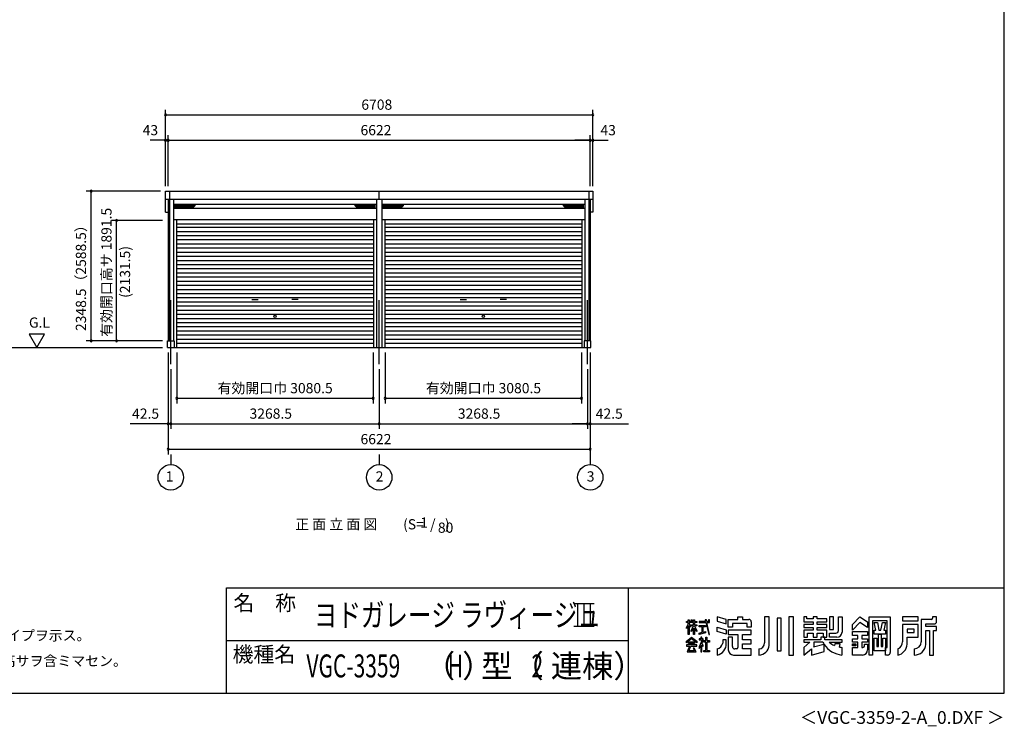
# Model space of a CAD drawing. Extents: x 868 to 32764, y 310 to 22484.
# Drawn here: x 17317 to 32764, y 310 to 11397 of the extents above; entities that cross this region are included whole.
import ezdxf
from ezdxf.enums import TextEntityAlignment as Align

# ---------------------------------------------------------------- set-up
doc = ezdxf.new("R2010")
doc.units = 0
doc.header["$LTSCALE"] = 80
doc.linetypes.add('CENTER2', pattern=[20, 12.5, -2.5, 2.5, -2.5])
doc.layers.get('0').update_dxf_attribs({"linetype": 'CONTINUOUS'})
for name, color, linetype in [('0-1', 7, 'CONTINUOUS'), ('0-2', 7, 'CONTINUOUS'), ('0-4', 7, 'CONTINUOUS'), ('0-5', 7, 'CONTINUOUS'), ('2-0', 7, 'CONTINUOUS'), ('FILENAME', 7, 'CONTINUOUS'), ('NAME', 20, 'CONTINUOUS'), ('SUNPOU', 4, 'CONTINUOUS'), ('WAKUMOJI-01', 130, 'CONTINUOUS'), ('WAKUSEN-01', 50, 'CONTINUOUS'), ('WAKUSEN-02', 130, 'CONTINUOUS'), ('YODOROGO', 130, 'CONTINUOUS')]:
    doc.layers.add(name, color=color, linetype=linetype)
doc.styles.add('00', font='ROMANS', dxfattribs={"width": 0.666667, "bigfont": 'BIGFONT'})
doc.styles.add('01', font='ROMANS', dxfattribs={"height": 3, "bigfont": 'BIGFONT'})
doc.styles.add('FILENAME', font='romans', dxfattribs={"height": 200, "bigfont": 'bigfont'})
doc.styles.get("Standard").update_dxf_attribs({"font": 'txt', "bigfont": 'BIGFONT'})
doc.styles.add('WAKUMOJI', font='SIMPLEX', dxfattribs={"height": 3, "bigfont": 'BIGFONT'})

msp = doc.modelspace()

# ---------------------------------------------------------------- linework, layer by layer
at = {"color": 0, "linetype": 'BYBLOCK'}
for centre, start, end in [((19603, 9904), 0, 180), ((19603, 9904), 180, 0), ((26311, 9904), 0, 180), ((26311, 9904), 180, 0), ((19603, 9504), 0, 180), ((19603, 9504), 180, 0), ((19646, 9504), 0, 180), ((19646, 9504), 0, 180), ((19646, 9504), 180, 0), ((19646, 9504), 180, 0), ((26268, 9504), 0, 180), ((26268, 9504), 0, 180), ((26268, 9504), 180, 0), ((26268, 9504), 180, 0), ((26311, 9504), 0, 180), ((26311, 9504), 180, 0), ((18438, 8705), 90, 270), ((18438, 8705), 270, 90), ((18838, 8248), 90, 270), ((18838, 8248), 270, 90), ((18438, 6356), 90, 270), ((18438, 6356), 270, 90), ((18838, 6356), 90, 270), ((18838, 6356), 270, 90), ((19782, 5456), 0, 180), ((19782, 5456), 180, 0), ((22863, 5456), 0, 180), ((22863, 5456), 180, 0), ((23051, 5456), 0, 180), ((23051, 5456), 180, 0), ((26131, 5456), 0, 180), ((26131, 5456), 180, 0), ((19646, 5056), 0, 180), ((19646, 5056), 180, 0), ((19688, 5056), 0, 180), ((19688, 5056), 0, 180), ((19688, 5056), 180, 0), ((19688, 5056), 180, 0), ((22957, 5056), 0, 180), ((22957, 5056), 0, 180), ((22957, 5056), 180, 0), ((22957, 5056), 180, 0), ((26225, 5056), 0, 180), ((26225, 5056), 0, 180), ((26225, 5056), 180, 0), ((26225, 5056), 180, 0), ((26268, 5056), 0, 180), ((26268, 5056), 180, 0), ((19646, 4656), 0, 180), ((19646, 4656), 180, 0), ((26268, 4656), 0, 180), ((26268, 4656), 180, 0)]:
    msp.add_arc(centre, 15, start, end, dxfattribs=at)
at = {"layer": '0-1', "color": 3, "linetype": 'CONTINUOUS'}
for p, q in [((19603, 8379), (19603, 8705)), ((19603, 8705), (22957, 8705)), ((19666, 8705), (19666, 6356)), ((22957, 8705), (26311, 8705)), ((22957, 8575), (22957, 8705)), ((22957, 8575), (22957, 8705)), ((26248, 8705), (26248, 6356)), ((26311, 8705), (26311, 8379)), ((22957, 8575), (19603, 8575)), ((19646, 8575), (19646, 6356)), ((19731, 8575), (19731, 6356)), ((19731, 8501), (22914, 8501)), ((22914, 8575), (22914, 6256)), ((26311, 8575), (22957, 8575)), ((22999, 8575), (22999, 6256)), ((22999, 8501), (26183, 8501)), ((26183, 8575), (26183, 6356)), ((26268, 8575), (26268, 6356)), ((19603, 8379), (19646, 8379)), ((19731, 8441), (22914, 8441)), ((19752, 8455), (19752, 8487)), ((19752, 8483), (20070, 8483)), ((19752, 8475), (20062, 8475)), ((19752, 8467), (20053, 8467)), ((19752, 8458), (20045, 8458)), ((19757, 8492), (20066, 8492)), ((19757, 8450), (20034, 8450)), ((20038, 8451), (20070, 8483)), ((22607, 8451), (22575, 8483)), ((22893, 8483), (22575, 8483)), ((22888, 8492), (22579, 8492)), ((22893, 8475), (22584, 8475)), ((22893, 8467), (22592, 8467)), ((22893, 8458), (22601, 8458)), ((22888, 8450), (22611, 8450)), ((22893, 8455), (22893, 8487)), ((22999, 8441), (26183, 8441)), ((23020, 8455), (23020, 8487)), ((23020, 8483), (23339, 8483)), ((23020, 8475), (23330, 8475)), ((23020, 8467), (23322, 8467)), ((23020, 8458), (23313, 8458)), ((23025, 8492), (23335, 8492)), ((23025, 8450), (23303, 8450)), ((23306, 8451), (23338, 8483)), ((25876, 8451), (25844, 8483)), ((26162, 8483), (25844, 8483)), ((26157, 8492), (25847, 8492)), ((26162, 8475), (25852, 8475)), ((26162, 8467), (25861, 8467)), ((26162, 8458), (25869, 8458)), ((26157, 8450), (25879, 8450)), ((26162, 8455), (26162, 8487)), ((26311, 8379), (26268, 8379)), ((19731, 8264), (22914, 8264)), ((19776, 8264), (19776, 6256)), ((19776, 8196), (22869, 8196)), ((22869, 8264), (22869, 6256)), ((22999, 8264), (26183, 8264)), ((23044, 8264), (23044, 6256)), ((23044, 8196), (26138, 8196)), ((26138, 8264), (26138, 6256)), ((19776, 8141), (22869, 8141)), ((19776, 8076), (22869, 8076)), ((23044, 8141), (26138, 8141)), ((23044, 8076), (26138, 8076)), ((19776, 8011), (22869, 8011)), ((19776, 7946), (22869, 7946)), ((19776, 7881), (22869, 7881)), ((23044, 8011), (26138, 8011)), ((23044, 7946), (26138, 7946)), ((23044, 7881), (26138, 7881)), ((19776, 7816), (22869, 7816)), ((19776, 7751), (22869, 7751)), ((23044, 7816), (26138, 7816)), ((23044, 7751), (26138, 7751)), ((19776, 7686), (22869, 7686)), ((19776, 7621), (22869, 7621)), ((23044, 7686), (26138, 7686)), ((23044, 7621), (26138, 7621)), ((19776, 7556), (22869, 7556)), ((19776, 7491), (22869, 7491)), ((19776, 7426), (22869, 7426)), ((23044, 7556), (26138, 7556)), ((23044, 7491), (26138, 7491)), ((23044, 7426), (26138, 7426)), ((19776, 7361), (22869, 7361)), ((19776, 7296), (22869, 7296)), ((23044, 7361), (26138, 7361)), ((23044, 7296), (26138, 7296)), ((19776, 7231), (22869, 7231)), ((19776, 7166), (22869, 7166)), ((23044, 7231), (26138, 7231)), ((23044, 7166), (26138, 7166)), ((19776, 7101), (22869, 7101)), ((19776, 7036), (22869, 7036)), ((19776, 6971), (22869, 6971)), ((23044, 7101), (26138, 7101)), ((23044, 7036), (26138, 7036)), ((23044, 6971), (26138, 6971)), ((19776, 6906), (22869, 6906)), ((19776, 6841), (22869, 6841)), ((23044, 6906), (26138, 6906)), ((23044, 6841), (26138, 6841)), ((19776, 6776), (22869, 6776)), ((19776, 6711), (22869, 6711)), ((19776, 6646), (22869, 6646)), ((23044, 6776), (26138, 6776)), ((23044, 6711), (26138, 6711)), ((23044, 6646), (26138, 6646)), ((19776, 6581), (22869, 6581)), ((19776, 6516), (22869, 6516)), ((23044, 6581), (26138, 6581)), ((23044, 6516), (26138, 6516)), ((19638, 6256), (19638, 6356)), ((19638, 6356), (19738, 6356)), ((19738, 6356), (19738, 6256)), ((19776, 6451), (22869, 6451)), ((19776, 6386), (22869, 6386)), ((23044, 6451), (26138, 6451)), ((23044, 6386), (26138, 6386)), ((26275, 6356), (26175, 6356)), ((26175, 6356), (26175, 6256)), ((26275, 6256), (26275, 6356)), ((19638, 6256), (26275, 6256)), ((19776, 6321), (22869, 6321)), ((23044, 6321), (26138, 6321))]:
    msp.add_line(p, q, dxfattribs=at)
at = {"layer": '0-1', "color": 4, "linetype": 'CONTINUOUS'}
msp.add_line((15006, 6256), (19558, 6256), dxfattribs=at)
at = {"layer": '0-1', "color": 3, "linetype": 'CONTINUOUS'}
for centre, start, end in [((19757, 8487), 90, 180), ((19757, 8455), 180, 270), ((20034, 8455), 270, 315), ((20066, 8487), 315, 90), ((22579, 8487), 90, 225), ((22611, 8455), 225, 270), ((22888, 8487), 0, 90), ((22888, 8455), 270, 0), ((23025, 8487), 90, 180), ((23025, 8455), 180, 270), ((23303, 8455), 270, 315), ((23335, 8487), 315, 90), ((25847, 8487), 90, 225), ((25879, 8455), 225, 270), ((26157, 8487), 0, 90), ((26157, 8455), 270, 0)]:
    msp.add_arc(centre, 5, start, end, dxfattribs=at)
at = {"layer": '0-2', "color": 4, "linetype": 'CONTINUOUS'}
for p, q in [((20959, 7004), (21059, 7004)), ((21686, 7004), (21586, 7004)), ((24227, 7004), (24327, 7004)), ((24955, 7004), (24855, 7004))]:
    msp.add_line(p, q, dxfattribs=at)
at = {"layer": '0-4', "color": 4, "linetype": 'CONTINUOUS'}
for centre in [(21323, 6742), (24591, 6742)]:
    msp.add_circle(centre, 18.5, dxfattribs=at)
at = {"layer": '0-5', "color": 4, "linetype": 'CONTINUOUS'}
for p, q in [((17467, 6464), (17587, 6256)), ((17707, 6464), (17467, 6464)), ((17587, 6256), (17707, 6464)), ((19688, 4576), (19688, 4416)), ((22957, 4576), (22957, 4416)), ((26268, 4576), (26268, 4416))]:
    msp.add_line(p, q, dxfattribs=at)
for centre in [(19688, 4216), (22957, 4216), (26268, 4216)]:
    msp.add_circle(centre, 200, dxfattribs=at)
at = {"layer": '2-0', "color": 6, "linetype": 'CENTER2'}
for p, q in [((19688, 5994), (19688, 7031)), ((22957, 5994), (22957, 7031)), ((26225, 5994), (26225, 7031))]:
    msp.add_line(p, q, dxfattribs=at)
at = {"layer": 'NAME', "linetype": 'CONTINUOUS'}
for p, q in [((26008, 2236), (26328, 2236)), ((26068, 2236), (26068, 1876)), ((26168, 2236), (26168, 1876)), ((26268, 2236), (26268, 1876)), ((26328, 1876), (26008, 1876))]:
    msp.add_line(p, q, dxfattribs=at)
at = {"layer": 'SUNPOU', "color": 4, "linetype": 'CONTINUOUS'}
for p, q in [((19603, 8785), (19603, 9984)), ((19606, 9904), (26308, 9904)), ((26311, 8785), (26311, 9984)), ((19603, 8785), (19603, 9584)), ((19646, 8785), (19646, 9584)), ((19646, 8785), (19646, 9584)), ((26268, 8785), (26268, 9584)), ((26268, 8785), (26268, 9584)), ((26311, 8785), (26311, 9584)), ((19606, 9504), (19366, 9504)), ((19646, 9504), (19606, 9504)), ((19646, 9504), (26268, 9504)), ((19646, 9504), (19886, 9504)), ((26268, 9504), (26028, 9504)), ((26268, 9504), (26308, 9504)), ((26308, 9504), (26548, 9504)), ((19526, 8705), (18358, 8705)), ((18438, 6356), (18438, 8705)), ((19558, 8248), (18758, 8248)), ((18838, 6356), (18838, 8248)), ((19558, 6356), (18358, 6356)), ((19558, 6356), (18758, 6356)), ((19646, 6176), (19646, 4976)), ((19646, 6176), (19646, 4576)), ((19782, 6176), (19782, 5376)), ((22863, 6176), (22863, 5376)), ((23051, 6176), (23051, 5376)), ((26131, 6176), (26131, 5376)), ((26268, 6176), (26268, 4976)), ((26268, 6176), (26268, 4576)), ((19688, 5914), (19688, 4976)), ((19688, 5914), (19688, 4976)), ((22957, 5914), (22957, 4976)), ((22957, 5914), (22957, 4976)), ((26225, 5914), (26225, 4976)), ((26225, 5914), (26225, 4976)), ((19782, 5456), (22863, 5456)), ((23051, 5456), (26131, 5456)), ((19646, 5056), (19406, 5056)), ((19688, 5056), (19646, 5056)), ((19688, 5056), (22957, 5056)), ((19688, 5056), (19928, 5056)), ((22957, 5056), (26225, 5056)), ((26225, 5056), (25985, 5056)), ((26225, 5056), (26268, 5056)), ((26268, 5056), (26508, 5056)), ((19646, 4656), (26268, 4656))]:
    msp.add_line(p, q, dxfattribs=at)
at = {"layer": 'SUNPOU', "linetype": 'CONTINUOUS'}
for p, q in [((19406, 5056), (19048, 5056)), ((26508, 5056), (26866, 5056))]:
    msp.add_line(p, q, dxfattribs=at)
at = {"layer": 'WAKUSEN-01'}
for p, q in [((32764, 828), (32764, 22484)), ((20560, 2484), (32764, 2484)), ((20560, 828), (20560, 2484)), ((868, 828), (32764, 828))]:
    msp.add_line(p, q, dxfattribs=at)
at = {"layer": 'WAKUSEN-02'}
for p, q in [((26868, 828), (26868, 2484)), ((20560, 1656), (26868, 1656))]:
    msp.add_line(p, q, dxfattribs=at)
at = {"layer": 'YODOROGO'}
for p, q in [((28402, 1985), (28258, 2028)), ((28258, 2028), (28258, 1960)), ((28586, 2028), (28658, 2028)), ((28586, 1988), (28586, 2028)), ((28658, 2028), (28658, 1988)), ((29002, 2028), (29002, 1620)), ((29074, 2028), (29002, 2028)), ((29074, 1580), (29074, 2028)), ((29386, 2028), (29386, 1428)), ((29458, 2028), (29386, 2028)), ((29458, 1428), (29458, 2028)), ((29618, 2028), (29618, 1948)), ((29666, 2028), (29618, 2028)), ((29666, 1996), (29666, 2028)), ((29766, 2028), (29766, 1996)), ((29830, 2028), (29766, 2028)), ((29830, 1996), (29830, 2028)), ((30082, 2028), (30022, 2028)), ((30022, 2028), (30022, 1828)), ((30082, 1828), (30082, 2028)), ((30162, 2028), (30218, 2028)), ((30162, 1812), (30162, 2028)), ((30218, 2028), (30218, 1788)), ((30382, 1908), (30498, 2028)), ((30498, 2028), (30618, 1948)), ((30646, 1428), (30646, 2028)), ((30646, 2028), (30974, 2028)), ((30974, 2028), (30974, 1468)), ((31414, 2028), (31166, 2028)), ((31166, 2028), (31166, 1964)), ((31414, 1964), (31414, 2028)), ((31638, 2028), (31638, 2004)), ((31702, 2028), (31638, 2028)), ((31702, 1956), (31702, 2028)), ((27778, 1956), (27802, 1956)), ((27778, 1940), (27778, 1956)), ((27802, 1940), (27778, 1940)), ((27778, 1860), (27802, 1915)), ((27802, 1891), (27778, 1844)), ((27778, 1844), (27778, 1860)), ((27802, 1980), (27818, 1980)), ((27802, 1956), (27802, 1980)), ((27802, 1915), (27802, 1940)), ((27802, 1748), (27802, 1891)), ((27818, 1980), (27818, 1956)), ((27818, 1956), (27850, 1956)), ((27818, 1940), (27818, 1918)), ((27890, 1940), (27818, 1940)), ((27818, 1918), (27842, 1884)), ((27818, 1894), (27818, 1748)), ((27842, 1868), (27818, 1894)), ((27842, 1884), (27842, 1868)), ((27850, 1980), (27866, 1980)), ((27850, 1956), (27850, 1980)), ((27850, 1813), (27890, 1880)), ((27858, 1901), (27890, 1901)), ((27858, 1885), (27858, 1901)), ((27890, 1885), (27858, 1885)), ((27866, 1980), (27866, 1956)), ((27866, 1956), (27890, 1956)), ((27890, 1980), (27906, 1980)), ((27890, 1956), (27890, 1980)), ((27890, 1901), (27890, 1940)), ((27890, 1880), (27890, 1885)), ((27906, 1980), (27906, 1956)), ((27906, 1956), (27938, 1956)), ((27906, 1940), (27906, 1901)), ((27938, 1940), (27906, 1940)), ((27906, 1901), (27938, 1901)), ((27906, 1885), (27906, 1881)), ((27938, 1885), (27906, 1885)), ((27906, 1881), (27938, 1813)), ((27938, 1956), (27938, 1940)), ((27938, 1901), (27938, 1885)), ((27978, 1956), (27978, 1940)), ((28077, 1956), (27978, 1956)), ((27978, 1940), (28080, 1940)), ((27978, 1893), (28078, 1893)), ((27978, 1873), (27978, 1893)), ((28022, 1873), (27978, 1873)), ((28022, 1785), (28022, 1873)), ((28034, 1873), (28034, 1787)), ((28078, 1873), (28034, 1873)), ((28071, 1980), (28077, 1956)), ((28091, 1980), (28071, 1980)), ((28078, 1893), (28078, 1873)), ((28080, 1940), (28130, 1748)), ((28096, 1956), (28091, 1980)), ((28122, 1956), (28096, 1956)), ((28099, 1940), (28138, 1940)), ((28138, 1748), (28099, 1940)), ((28122, 1980), (28122, 1956)), ((28138, 1980), (28122, 1980)), ((28138, 1956), (28138, 1980)), ((28138, 1940), (28138, 1956)), ((28258, 1960), (28402, 1917)), ((28258, 1868), (28402, 1825)), ((28258, 1796), (28258, 1868)), ((28402, 1917), (28402, 1985)), ((28434, 1988), (28586, 1988)), ((28434, 1868), (28434, 1988)), ((28498, 1868), (28434, 1868)), ((28730, 1924), (28498, 1924)), ((28498, 1924), (28498, 1868)), ((28658, 1988), (28754, 1988)), ((28730, 1868), (28730, 1924)), ((28794, 1868), (28730, 1868)), ((28794, 1948), (28794, 1868)), ((29198, 2008), (29198, 1492)), ((29262, 2008), (29198, 2008)), ((29262, 1492), (29262, 2008)), ((29618, 1948), (29766, 1948)), ((29618, 1908), (29618, 1860)), ((29766, 1908), (29618, 1908)), ((29618, 1860), (29766, 1860)), ((29766, 1996), (29666, 1996)), ((29766, 1948), (29766, 1908)), ((29766, 1860), (29766, 1820)), ((29978, 1996), (29830, 1996)), ((29830, 1948), (29978, 1948)), ((29830, 1908), (29830, 1948)), ((29978, 1908), (29830, 1908)), ((29830, 1860), (29978, 1860)), ((29830, 1820), (29830, 1860)), ((29978, 1948), (29978, 1996)), ((29978, 1860), (29978, 1908)), ((30498, 1940), (30382, 1820)), ((30382, 1820), (30382, 1908)), ((30618, 1860), (30498, 1940)), ((30618, 1948), (30618, 1860)), ((30698, 1964), (30698, 1428)), ((30926, 1964), (30698, 1964)), ((30724, 1940), (30772, 1940)), ((30750, 1820), (30724, 1940)), ((30772, 1940), (30798, 1820)), ((30826, 1820), (30852, 1940)), ((30852, 1940), (30900, 1940)), ((30900, 1940), (30874, 1820)), ((30926, 1548), (30926, 1964)), ((31166, 1964), (31414, 1964)), ((31414, 1908), (31166, 1908)), ((31166, 1908), (31166, 1636)), ((31414, 1708), (31414, 1908)), ((31462, 1988), (31462, 1636)), ((31622, 1988), (31462, 1988)), ((31534, 1916), (31662, 1916)), ((31534, 1876), (31534, 1916)), ((31702, 1876), (31534, 1876)), ((31702, 1812), (31702, 1876)), ((27778, 1644), (27858, 1708)), ((27818, 1748), (27802, 1748)), ((27890, 1848), (27850, 1797)), ((27850, 1797), (27850, 1813)), ((27858, 1708), (27938, 1644)), ((27890, 1748), (27890, 1848)), ((27906, 1748), (27890, 1748)), ((27906, 1849), (27906, 1748)), ((27938, 1797), (27906, 1849)), ((27938, 1813), (27938, 1797)), ((27978, 1772), (28022, 1785)), ((28078, 1776), (27978, 1748)), ((27978, 1748), (27978, 1772)), ((28002, 1708), (28002, 1684)), ((28018, 1708), (28002, 1708)), ((28018, 1684), (28018, 1708)), ((28034, 1787), (28078, 1799)), ((28078, 1799), (28078, 1776)), ((28082, 1656), (28082, 1708)), ((28082, 1708), (28098, 1708)), ((28098, 1708), (28098, 1656)), ((28130, 1748), (28138, 1748)), ((28402, 1753), (28258, 1796)), ((28402, 1825), (28402, 1753)), ((28794, 1820), (28434, 1820)), ((28434, 1820), (28434, 1748)), ((28434, 1748), (28586, 1748)), ((28434, 1708), (28434, 1508)), ((28498, 1708), (28434, 1708)), ((28498, 1564), (28498, 1708)), ((28586, 1748), (28586, 1548)), ((28658, 1668), (28658, 1748)), ((28658, 1748), (28794, 1748)), ((28794, 1748), (28794, 1820)), ((29618, 1820), (29618, 1708)), ((29766, 1820), (29618, 1820)), ((29618, 1708), (29674, 1708)), ((29674, 1708), (29674, 1772)), ((29674, 1772), (29766, 1772)), ((29766, 1772), (29766, 1708)), ((29766, 1708), (29830, 1708)), ((29978, 1820), (29830, 1820)), ((29830, 1772), (29922, 1772)), ((29830, 1708), (29830, 1772)), ((29950, 1708), (29886, 1708)), ((29950, 1708), (29886, 1708)), ((29886, 1708), (29886, 1668)), ((29886, 1708), (29886, 1668)), ((29922, 1772), (29922, 1708)), ((29922, 1708), (29978, 1708)), ((29950, 1668), (29950, 1708)), ((29950, 1668), (29950, 1708)), ((29978, 1708), (29978, 1820)), ((30022, 1828), (30082, 1828)), ((30022, 1772), (30122, 1772)), ((30022, 1708), (30022, 1772)), ((30138, 1708), (30022, 1708)), ((30382, 1796), (30618, 1796)), ((30382, 1736), (30382, 1796)), ((30466, 1736), (30382, 1736)), ((30466, 1680), (30466, 1736)), ((30618, 1736), (30530, 1736)), ((30530, 1736), (30530, 1680)), ((30618, 1796), (30618, 1736)), ((30724, 1820), (30750, 1820)), ((30724, 1756), (30724, 1820)), ((30900, 1756), (30724, 1756)), ((30792, 1564), (30792, 1756)), ((30792, 1756), (30832, 1756)), ((30798, 1820), (30826, 1820)), ((30832, 1756), (30832, 1564)), ((30874, 1820), (30900, 1820)), ((30900, 1820), (30900, 1756)), ((31238, 1836), (31238, 1780)), ((31350, 1836), (31238, 1836)), ((31238, 1780), (31350, 1780)), ((31238, 1596), (31238, 1708)), ((31238, 1708), (31414, 1708)), ((31350, 1780), (31350, 1836)), ((31534, 1596), (31534, 1812)), ((31534, 1812), (31590, 1812)), ((31590, 1812), (31590, 1428)), ((31654, 1428), (31654, 1812)), ((31654, 1812), (31702, 1812)), ((27858, 1684), (27778, 1620)), ((27778, 1620), (27778, 1644)), ((27778, 1589), (27778, 1569)), ((27938, 1589), (27778, 1589)), ((27778, 1569), (27825, 1569)), ((27825, 1569), (27786, 1476)), ((27810, 1609), (27810, 1633)), ((27810, 1633), (27906, 1633)), ((27906, 1609), (27810, 1609)), ((27816, 1496), (27845, 1569)), ((27845, 1569), (27938, 1569)), ((27938, 1620), (27858, 1684)), ((27906, 1633), (27906, 1609)), ((27938, 1644), (27938, 1620)), ((27938, 1569), (27938, 1589)), ((27978, 1684), (27978, 1668)), ((28002, 1684), (27978, 1684)), ((28026, 1668), (27978, 1557)), ((27978, 1668), (28026, 1668)), ((27978, 1533), (28002, 1580)), ((27978, 1557), (27978, 1533)), ((28002, 1580), (28002, 1476)), ((28041, 1684), (28018, 1684)), ((28018, 1585), (28042, 1563)), ((28018, 1476), (28018, 1585)), ((28020, 1611), (28041, 1660)), ((28042, 1583), (28020, 1611)), ((28041, 1660), (28041, 1684)), ((28042, 1563), (28042, 1583)), ((28050, 1656), (28082, 1656)), ((28050, 1632), (28050, 1656)), ((28082, 1632), (28050, 1632)), ((28082, 1500), (28082, 1632)), ((28098, 1656), (28138, 1656)), ((28098, 1632), (28098, 1500)), ((28138, 1632), (28098, 1632)), ((28138, 1656), (28138, 1632)), ((28402, 1668), (28346, 1668)), ((28346, 1668), (28346, 1612)), ((28402, 1612), (28402, 1668)), ((28794, 1668), (28658, 1668)), ((28658, 1604), (28794, 1604)), ((28658, 1524), (28658, 1604)), ((28794, 1604), (28794, 1668)), ((29618, 1668), (29618, 1628)), ((29886, 1668), (29618, 1668)), ((29618, 1668), (29618, 1628)), ((29886, 1668), (29618, 1668)), ((29713, 1628), (29618, 1548)), ((29618, 1628), (29713, 1628)), ((29713, 1628), (29618, 1548)), ((29618, 1628), (29713, 1628)), ((29618, 1548), (29618, 1428)), ((29618, 1548), (29618, 1428)), ((29771, 1557), (29934, 1600)), ((29778, 1562), (29771, 1557)), ((29918, 1628), (29778, 1628)), ((29778, 1628), (29778, 1562)), ((29938, 1481), (29938, 1595)), ((29938, 1481), (29938, 1595)), ((30218, 1668), (29950, 1668)), ((30218, 1668), (29950, 1668)), ((30018, 1628), (30218, 1628)), ((30018, 1628), (30218, 1628)), ((30106, 1604), (30098, 1576)), ((30106, 1604), (30098, 1576)), ((30190, 1604), (30106, 1604)), ((30190, 1604), (30106, 1604)), ((30178, 1552), (30190, 1604)), ((30178, 1552), (30190, 1604)), ((30218, 1628), (30218, 1668)), ((30218, 1628), (30218, 1668)), ((30218, 1428), (30218, 1548)), ((30218, 1428), (30218, 1548)), ((30382, 1628), (30382, 1680)), ((30382, 1680), (30466, 1680)), ((30466, 1628), (30382, 1628)), ((30382, 1602), (30434, 1602)), ((30382, 1574), (30382, 1602)), ((30434, 1574), (30382, 1574)), ((30382, 1548), (30466, 1548)), ((30382, 1428), (30382, 1548)), ((30386, 1598), (30430, 1598)), ((30386, 1578), (30386, 1598)), ((30430, 1578), (30386, 1578)), ((30390, 1594), (30426, 1594)), ((30390, 1582), (30390, 1594)), ((30426, 1582), (30390, 1582)), ((30394, 1590), (30422, 1590)), ((30394, 1586), (30394, 1590)), ((30422, 1586), (30394, 1586)), ((30422, 1590), (30422, 1586)), ((30426, 1594), (30426, 1582)), ((30430, 1598), (30430, 1578)), ((30434, 1602), (30434, 1574)), ((30466, 1548), (30466, 1628)), ((30530, 1680), (30618, 1680)), ((30618, 1628), (30530, 1628)), ((30530, 1628), (30530, 1548)), ((30530, 1548), (30546, 1548)), ((30570, 1600), (30618, 1600)), ((30570, 1572), (30570, 1600)), ((30618, 1680), (30618, 1628)), ((30618, 1600), (30618, 1508)), ((30724, 1492), (30724, 1692)), ((30724, 1692), (30764, 1692)), ((30764, 1692), (30764, 1564)), ((30764, 1564), (30792, 1564)), ((30832, 1564), (30860, 1564)), ((30860, 1564), (30860, 1692)), ((30860, 1692), (30900, 1692)), ((30900, 1692), (30900, 1492)), ((30900, 1548), (30926, 1548)), ((30900, 1428), (30900, 1548)), ((27786, 1476), (27930, 1476)), ((27902, 1496), (27816, 1496)), ((27885, 1536), (27902, 1496)), ((27901, 1536), (27885, 1536)), ((27930, 1476), (27901, 1536)), ((28002, 1476), (28018, 1476)), ((28050, 1500), (28082, 1500)), ((28050, 1476), (28050, 1500)), ((28138, 1476), (28050, 1476)), ((28098, 1500), (28138, 1500)), ((28138, 1500), (28138, 1476)), ((28258, 1524), (28258, 1428)), ((28514, 1428), (28794, 1428)), ((28562, 1524), (28538, 1524)), ((28794, 1524), (28658, 1524)), ((28794, 1428), (28794, 1524)), ((28914, 1524), (28914, 1428)), ((29198, 1492), (29262, 1492)), ((29386, 1428), (29458, 1428)), ((29618, 1428), (29738, 1528)), ((29618, 1428), (29738, 1528)), ((29738, 1528), (29738, 1428)), ((29738, 1528), (29738, 1428)), ((29738, 1428), (29938, 1481)), ((29738, 1428), (29938, 1481)), ((30538, 1428), (30382, 1428)), ((30698, 1428), (30646, 1428)), ((30900, 1492), (30724, 1492)), ((30934, 1428), (30900, 1428)), ((31094, 1524), (31094, 1428)), ((31350, 1528), (31350, 1428)), ((31590, 1428), (31654, 1428))]:
    msp.add_line(p, q, dxfattribs=at)
for centre, radius, start, end in [((28754, 1948), 40, 0, 90), ((31622, 2004), 16, 270, 0), ((31662, 1956), 40, 270, 0), ((30122, 1812), 40, 270, 0), ((30138, 1788), 80, 270, 0), ((28226, 1601), 176, 280.3644, 3.5415), ((28236, 1634), 112, 281.2491, 348.7509), ((28538, 1564), 40, 180, 270), ((28562, 1548), 24, 270, 0), ((28907, 1618), 94.7, 274.0524, 0.9267), ((28909, 1593), 165, 271.5351, 355.5273), ((30254, 1808), 382, 208.1411, 212.921), ((30254, 1808), 382, 213.9611, 264.4787), ((30254, 1808), 382, 213.9611, 264.4787), ((30230, 1869), 321, 228.6181, 245.6603), ((30230, 1869), 321, 228.6181, 245.6603), ((30230, 1869), 321, 260.6063, 267.779), ((30230, 1869), 321, 260.6063, 267.779), ((30546, 1572), 24, 270, 360), ((31040, 1638), 126, 295.3405, 359.189), ((31060, 1603), 178, 281.0263, 357.7711), ((31352, 1638), 110, 269.0041, 358.9126), ((31354, 1608), 180, 268.6285, 356.1664), ((28514, 1508), 80, 180, 270), ((30538, 1508), 80, 270, 0), ((30934, 1468), 40, 270, 0)]:
    msp.add_arc(centre, radius, start, end, dxfattribs=at)

# ---------------------------------------------------------------- texts
at = {"color": 7, "linetype": 'CONTINUOUS'}
for s, p in [('6708', (22677, 9984)), ('43', (19246, 9584)), ('6622', (22664, 9584)), ('43', (26428, 9584)), ('有効開口巾 3080.5', (20421, 5536)), ('有効開口巾 3080.5', (23690, 5536)), ('42.5', (19080, 5136)), ('3268.5', (20923, 5136)), ('3268.5', (24191, 5136)), ('42.5', (26354, 5136)), ('6622', (22664, 4736))]:
    msp.add_text(s, height=160, dxfattribs=at).set_placement(p)
for s, p in [('有効開口高サ 1891.5', (18758, 6420)), ('2348.5（2588.5）', (18358, 6512))]:
    msp.add_text(s, height=160, rotation=90, dxfattribs=at).set_placement(p)
at = {"layer": '0-1', "color": 7, "linetype": 'CONTINUOUS'}
for s, p in [('（ ）内寸法ハ、  タ イプヲ示ス。', (15176, 1656)), ('有効高サハ、基礎高サヲ含ミマセン。', (15289, 1256))]:
    msp.add_text(s, height=160, dxfattribs=at).set_placement(p)
at = {"layer": '0-5', "color": 7, "linetype": 'CONTINUOUS'}
msp.add_text('(2131.5)', height=160, rotation=90, dxfattribs=at).set_placement((18990, 7439), align=Align.MIDDLE)
for s, p in [('G.L', (17627, 6624)), ('1', (19668, 4210)), ('2', (22963, 4210)), ('3', (26274, 4210))]:
    msp.add_text(s, height=160, dxfattribs=at).set_placement(p, align=Align.MIDDLE)
at = {"layer": '2-0', "color": 7, "linetype": 'CONTINUOUS'}
msp.add_text('正 面 立 面 図', height=160, rotation=0.0001, dxfattribs=at).set_placement((22284, 3459), align=Align.MIDDLE)
for s, p in [('(S=  /   )', (23697, 3459)), ('1', (23662, 3486)), ('80', (23999, 3406))]:
    msp.add_text(s, height=160, dxfattribs=at).set_placement(p, align=Align.MIDDLE)
at = {"layer": 'FILENAME', "linetype": 'CONTINUOUS', "style": 'FILENAME'}
msp.add_text('＜VGC-3359-2-A_0.DXF ＞', height=200, dxfattribs=at).set_placement((32764, 348), align=Align.RIGHT)
at = {"layer": 'NAME'}
for s, style, width, p in [('ヨドガレージ ラヴィージュ', '01', 0.75, (21934, 1876)), ('H', '00', 0.67, (24033, 1076)), ('2', '00', 0.67, (25346, 1076))]:
    msp.add_text(s, height=360, dxfattribs=dict(at, style=style, width=width)).set_placement(p)
at = {"layer": 'NAME', "width": 0.67}
msp.add_text('VGC-3359', height=360, dxfattribs=at).set_placement((21816, 1077))
at = {"layer": 'NAME', "style": '01'}
for s, p in [('（ ）', (23657, 1076)), ('型（ 連棟）', (24557, 1076))]:
    msp.add_text(s, height=360, dxfattribs=at).set_placement(p)
at = {"layer": 'WAKUMOJI-01', "style": 'WAKUMOJI'}
for s, p in [('名\u3000称', (20670, 2126)), ('機種名', (20657, 1319))]:
    msp.add_text(s, height=240, dxfattribs=at).set_placement(p)

doc.saveas('drawing.dxf')
